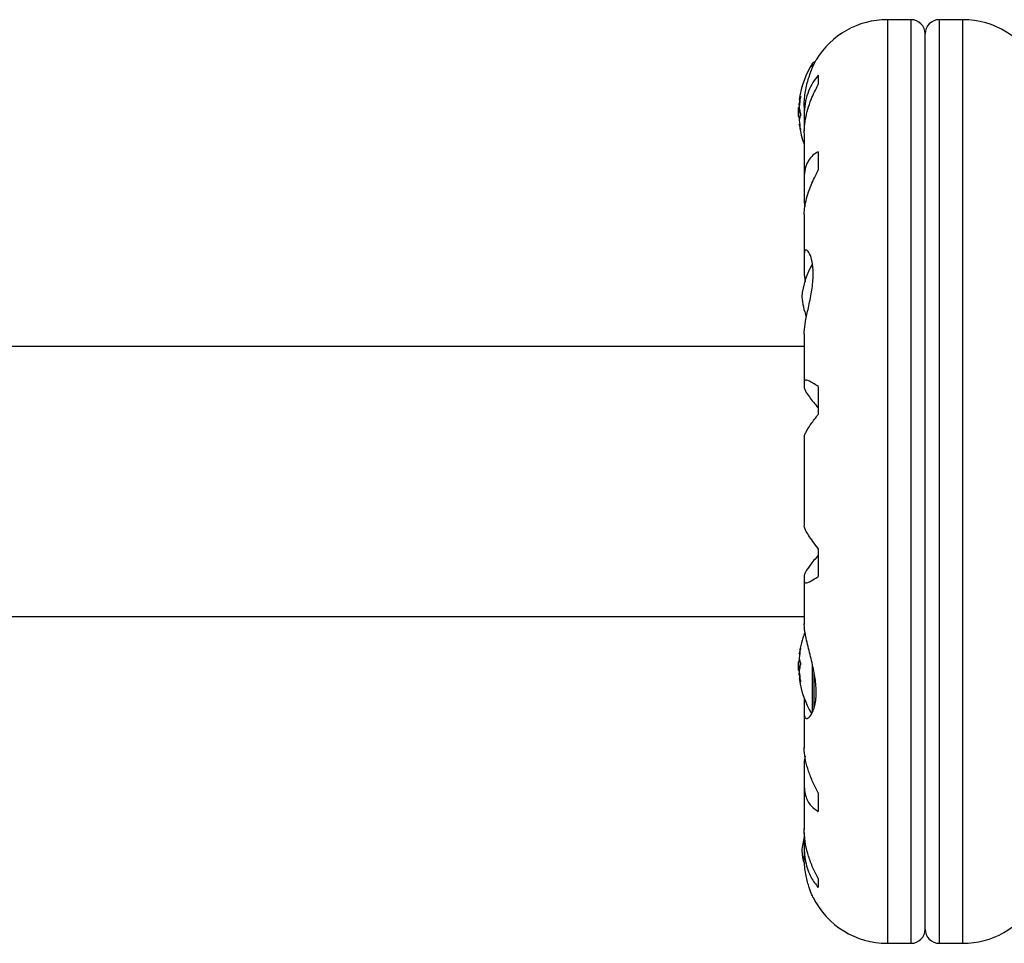
# Model space of a CAD drawing. Extents: x 1603 to 2337, y 1658 to 2386.
# Drawn here: x 1948 to 1956, y 1836 to 1844 of the extents above; entities that cross this region are included whole.
import ezdxf

# ---------------------------------------------------------------- set-up
doc = ezdxf.new("R2010")
doc.units = 0
doc.header["$LTSCALE"] = 0.125
doc.header["$MEASUREMENT"] = 0
doc.layers.add('CONTOUR', color=7, linetype='CONTINUOUS')

msp = doc.modelspace()

# ---------------------------------------------------------------- linework, layer by layer
at = {"layer": 'CONTOUR'}
for p, q in [((1955.341, 1844.166), (1955.1337, 1844.166)), ((1955.1337, 1844.166), (1955.1337, 1836.0406)), ((1955.341, 1844.166), (1955.341, 1836.0406)), ((1955.7982, 1844.166), (1955.591, 1844.166)), ((1955.591, 1836.0406), (1955.591, 1844.166)), ((1955.7982, 1836.0406), (1955.7982, 1844.166)), ((1955.466, 1836.1656), (1955.466, 1844.041)), ((1954.476, 1843.7506), (1954.476, 1843.7835)), ((1954.4965, 1843.7908), (1954.4891, 1843.7908)), ((1954.526, 1843.6765), (1954.526, 1843.5951)), ((1954.3694, 1843.4917), (1954.368, 1843.4917)), ((1954.3578, 1843.4629), (1954.366, 1843.4629)), ((1954.3589, 1843.464), (1954.3661, 1843.464)), ((1954.3589, 1843.4281), (1954.3613, 1843.4281)), ((1954.3589, 1843.4157), (1954.3597, 1843.4123)), ((1954.36, 1843.4157), (1954.3589, 1843.4157)), ((1954.4024, 1843.4032), (1954.4024, 1843.3251)), ((1954.3587, 1843.3923), (1954.3519, 1843.3923)), ((1954.3519, 1843.3172), (1954.3519, 1843.3923)), ((1954.3519, 1843.3142), (1954.3519, 1843.3172)), ((1954.3519, 1843.3142), (1954.3662, 1843.3142)), ((1954.3625, 1843.2437), (1954.3578, 1843.2437)), ((1954.3621, 1843.3028), (1954.3589, 1843.3028)), ((1954.3629, 1843.2404), (1954.3589, 1843.2404)), ((1954.4035, 1843.2883), (1954.4035, 1843.1841)), ((1954.368, 1843.1965), (1954.3694, 1843.1965)), ((1954.4024, 1843.1638), (1954.4024, 1842.7732)), ((1954.526, 1843.0049), (1954.526, 1842.8409)), ((1954.4035, 1842.7436), (1954.4035, 1842.5633)), ((1954.4035, 1842.5633), (1954.4091, 1842.5192)), ((1954.4024, 1842.4481), (1954.4024, 1842.1078)), ((1954.4035, 1842.0936), (1954.4035, 1841.9247)), ((1954.4035, 1841.9247), (1954.4098, 1841.86)), ((1954.4024, 1841.4032), (1954.4024, 1840.9805)), ((1954.4024, 1841.2908), (1947.1054, 1841.2908)), ((1954.4035, 1840.9727), (1954.4035, 1840.9271)), ((1954.526, 1840.9388), (1954.526, 1840.6934)), ((1954.4024, 1840.4939), (1954.4024, 1839.7127)), ((1954.526, 1839.5131), (1954.526, 1839.2677)), ((1954.4035, 1839.2794), (1954.4035, 1839.2338)), ((1954.4024, 1839.226), (1954.4024, 1838.8502)), ((1947.1054, 1838.9158), (1954.4024, 1838.9158)), ((1954.403, 1838.8511), (1954.4029, 1838.8455)), ((1954.3694, 1838.635), (1954.368, 1838.635)), ((1954.3578, 1838.5879), (1954.3587, 1838.5879)), ((1954.3587, 1838.5879), (1954.3625, 1838.5879)), ((1954.3589, 1838.5911), (1954.3629, 1838.5911)), ((1954.3662, 1838.5173), (1954.3519, 1838.5173)), ((1954.3519, 1838.5143), (1954.3519, 1838.5173)), ((1954.3519, 1838.4392), (1954.3519, 1838.5143)), ((1954.3597, 1838.5373), (1954.3589, 1838.5287)), ((1954.3589, 1838.5287), (1954.3621, 1838.5287)), ((1954.476, 1838.076), (1954.476, 1838.4858)), ((1954.3519, 1838.4392), (1954.3587, 1838.4392)), ((1954.3597, 1838.4192), (1954.3589, 1838.4158)), ((1954.3589, 1838.4158), (1954.36, 1838.4158)), ((1954.3613, 1838.4034), (1954.3589, 1838.4034)), ((1954.4891, 1838.1071), (1954.4891, 1838.422)), ((1954.3587, 1838.3687), (1954.3578, 1838.3687)), ((1954.366, 1838.3687), (1954.3587, 1838.3687)), ((1954.3661, 1838.3675), (1954.3589, 1838.3675)), ((1954.368, 1838.3398), (1954.3694, 1838.3398)), ((1954.4035, 1838.1927), (1954.4035, 1838.0748)), ((1954.4024, 1838.0568), (1954.4024, 1837.7587)), ((1954.4097, 1837.6872), (1954.4035, 1837.6433)), ((1954.4035, 1837.6433), (1954.4035, 1837.4629)), ((1954.4024, 1837.4333), (1954.4024, 1837.0428)), ((1954.526, 1837.3656), (1954.526, 1837.2016)), ((1954.4035, 1837.0119), (1954.4035, 1836.9183)), ((1954.4024, 1836.8813), (1954.4024, 1836.797)), ((1954.526, 1836.6114), (1954.526, 1836.5301)), ((1955.1337, 1836.0406), (1955.341, 1836.0406)), ((1955.591, 1836.0406), (1955.7982, 1836.0406))]:
    msp.add_line(p, q, dxfattribs=at)
at = {"layer": 'CONTOUR', "flags": 128}
for points in [[(1954.3589, 1843.3028), (1954.3597, 1843.2939), (1954.3601, 1843.2894)], [(1954.381, 1836.8533), (1954.3882, 1836.7983), (1954.3972, 1836.7547)]]:
    msp.add_lwpolyline(points, dxfattribs=at)
at = {"layer": 'CONTOUR'}
for centre, radius, start, end in [((1955.1337, 1843.4347), 0.7313, 90, 148.86038), ((1955.341, 1844.041), 0.125, 0, 90), ((1955.591, 1844.041), 0.125, 90, 180), ((1955.7982, 1843.4347), 0.7313, 26.66924, 90), ((1955.1539, 1843.3533), 0.803, 147.59961, 171.81518), ((1954.4891, 1843.7751), 0.0156, 90, 147.59961), ((1954.4896, 1843.4365), 0.1336, 155.60117, 168.10617), ((1955.1407, 1843.341), 0.7843, 170.1481, 175.41919), ((1955.1406, 1843.3654), 0.7842, 172.86418, 175.41938), ((1955.1539, 1843.3533), 0.803, 177.21154, 182.78846), ((1954.6636, 1843.4292), 0.3073, 187.47457, 195.84221), ((1954.4896, 1843.2633), 0.1336, 155.60117, 168.10617), ((1955.1407, 1843.3411), 0.7843, 184.58081, 189.8519), ((1954.6636, 1843.2804), 0.3073, 187.47457, 195.84221), ((1955.1539, 1843.3533), 0.803, 188.4603, 200.70072), ((1955.078, 1841.664), 0.7, 149.62121, 174.73567), ((1955.078, 1841.7925), 0.7, 185.26433, 200.12292), ((1955.1539, 1838.4783), 0.803, 158.68513, 171.8266), ((1954.6636, 1838.5511), 0.3073, 164.15779, 172.52543), ((1955.1407, 1838.4904), 0.7843, 170.1481, 175.41919), ((1955.1539, 1838.4783), 0.803, 177.21154, 182.78846), ((1954.4896, 1838.5682), 0.1336, 191.89383, 204.39883), ((1954.6636, 1838.4023), 0.3073, 164.15779, 172.52543), ((1955.1407, 1838.4905), 0.7843, 184.58081, 189.8519), ((1955.1406, 1838.4661), 0.7842, 184.58062, 187.15352), ((1954.4896, 1838.395), 0.1336, 191.89383, 204.39883), ((1955.1539, 1838.4783), 0.803, 188.4603, 211.0902), ((1955.078, 1836.789), 0.7, 164.1989, 174.73567), ((1955.1337, 1836.7718), 0.7313, 206.66924, 270), ((1955.7982, 1836.7718), 0.7313, 270, 328.86038), ((1955.341, 1836.1656), 0.125, 270, 360), ((1955.591, 1836.1656), 0.125, 180, 270)]:
    msp.add_arc(centre, radius, start, end, dxfattribs=at)
for points, knots in [([(1954.403, 1843.4015), (1954.4028, 1843.4092), (1954.4018, 1843.4609), (1954.4146, 1843.5559), (1954.4452, 1843.6732), (1954.4767, 1843.7498), (1954.4967, 1843.7915), (1954.5065, 1843.8103), (1954.5074, 1843.812), (1954.5078, 1843.8128)], [0, 0, 0, 0, 0.034116, 0.227648, 0.433499, 0.662709, 0.780361, 0.902099, 1, 1, 1, 1]), ([(1954.526, 1843.6765), (1954.5097, 1843.6563), (1954.4767, 1843.6154), (1954.4391, 1843.5391), (1954.4126, 1843.4512), (1954.4014, 1843.3659), (1954.4029, 1843.3096), (1954.4035, 1843.2883)], [0, 0, 0, 0, 0.213046, 0.431081, 0.644438, 0.865584, 1, 1, 1, 1]), ([(1954.4036, 1843.1605), (1954.4034, 1843.1762), (1954.4028, 1843.2193), (1954.413, 1843.293), (1954.433, 1843.379), (1954.4678, 1843.4826), (1954.5037, 1843.552), (1954.526, 1843.5951)], [0, 0, 0, 0, 0.107535, 0.296321, 0.487069, 0.682088, 1, 1, 1, 1]), ([(1954.368, 1843.4917), (1954.3683, 1843.4922), (1954.3689, 1843.4932), (1954.3694, 1843.4925), (1954.3696, 1843.4902), (1954.3695, 1843.4865), (1954.369, 1843.4818), (1954.3685, 1843.4778), (1954.3681, 1843.4757), (1954.368, 1843.4752)], [0, 0, 0, 0, 0.161777, 0.323646, 0.483285, 0.640802, 0.798043, 0.956916, 1, 1, 1, 1]), ([(1954.3589, 1843.4661), (1954.3588, 1843.4652), (1954.3586, 1843.4633), (1954.3586, 1843.4626), (1954.3588, 1843.4632), (1954.3589, 1843.464), (1954.3589, 1843.464)], [0, 0, 0, 0, 0.3188073, 0.6376692, 0.9555284, 1, 1, 1, 1]), ([(1954.3589, 1843.4157), (1954.3588, 1843.4165), (1954.3586, 1843.4181), (1954.3586, 1843.4224), (1954.3588, 1843.4259), (1954.3589, 1843.4278), (1954.3589, 1843.4281)], [0, 0, 0, 0, 0.318807, 0.637669, 0.955528, 1, 1, 1, 1]), ([(1954.3589, 1843.4037), (1954.3588, 1843.4019), (1954.3586, 1843.3984), (1954.3586, 1843.3935), (1954.3588, 1843.3906), (1954.3589, 1843.3894), (1954.3589, 1843.3892)], [0, 0, 0, 0, 0.3188073, 0.6376692, 0.9555284, 1, 1, 1, 1]), ([(1954.3589, 1843.3028), (1954.3588, 1843.3046), (1954.3586, 1843.308), (1954.3586, 1843.3121), (1954.3587, 1843.3138), (1954.3587, 1843.3142)], [0, 0, 0, 0, 0.428776, 0.857625, 1, 1, 1, 1]), ([(1954.368, 1843.3453), (1954.3683, 1843.3441), (1954.3689, 1843.3417), (1954.3694, 1843.3367), (1954.3696, 1843.3314), (1954.3695, 1843.3263), (1954.369, 1843.322), (1954.3685, 1843.3196), (1954.3681, 1843.3187), (1954.368, 1843.3185)], [0, 0, 0, 0, 0.161777, 0.323646, 0.483285, 0.640802, 0.798043, 0.956916, 1, 1, 1, 1]), ([(1954.3589, 1843.2908), (1954.3588, 1843.29), (1954.3586, 1843.2884), (1954.3586, 1843.2842), (1954.3588, 1843.2806), (1954.3589, 1843.2787), (1954.3589, 1843.2784)], [0, 0, 0, 0, 0.318807, 0.637669, 0.955528, 1, 1, 1, 1]), ([(1954.3589, 1843.2404), (1954.3588, 1843.2414), (1954.3586, 1843.2432), (1954.3586, 1843.2435), (1954.3586, 1843.2436)], [0, 0, 0, 0, 0.510526, 1, 1, 1, 1]), ([(1954.368, 1843.2069), (1954.3683, 1843.2052), (1954.3689, 1843.2017), (1954.3694, 1843.1974), (1954.3696, 1843.1945), (1954.3695, 1843.1931), (1954.369, 1843.1935), (1954.3685, 1843.195), (1954.3681, 1843.1963), (1954.368, 1843.1965)], [0, 0, 0, 0, 0.161777, 0.323646, 0.483285, 0.640802, 0.798043, 0.956916, 1, 1, 1, 1]), ([(1954.526, 1843.0049), (1954.5097, 1842.9952), (1954.4767, 1842.9757), (1954.4391, 1842.9297), (1954.4126, 1842.87), (1954.4014, 1842.8064), (1954.4029, 1842.7608), (1954.4035, 1842.7436)], [0, 0, 0, 0, 0.2130464, 0.4310807, 0.6444378, 0.8655841, 1, 1, 1, 1]), ([(1954.4036, 1842.4458), (1954.4034, 1842.4581), (1954.4028, 1842.4922), (1954.413, 1842.555), (1954.433, 1842.6316), (1954.4678, 1842.728), (1954.5037, 1842.7977), (1954.526, 1842.8409)], [0, 0, 0, 0, 0.106957, 0.295865, 0.486737, 0.681882, 1, 1, 1, 1]), ([(1954.4032, 1841.4024), (1954.403, 1841.4085), (1954.4021, 1841.4385), (1954.4142, 1841.5144), (1954.4397, 1841.6339), (1954.4636, 1841.7475), (1954.4768, 1841.8401), (1954.4836, 1841.9261), (1954.4791, 1842.0188), (1954.4573, 1842.0983), (1954.4332, 1842.1348), (1954.4162, 1842.1426), (1954.4031, 1842.1361), (1954.4033, 1842.11), (1954.4035, 1842.0936)], [0, 0, 0, 0, 0.025203, 0.12397, 0.22898, 0.343486, 0.400603, 0.459661, 0.566234, 0.669423, 0.779794, 0.83752, 0.897077, 1, 1, 1, 1]), ([(1954.526, 1840.9388), (1954.5097, 1840.9497), (1954.4767, 1840.9716), (1954.4391, 1840.9907), (1954.4126, 1840.9972), (1954.4014, 1840.9903), (1954.4029, 1840.9775), (1954.4035, 1840.9727)], [0, 0, 0, 0, 0.213046, 0.431081, 0.644438, 0.865584, 1, 1, 1, 1]), ([(1954.4035, 1840.9271), (1954.4056, 1840.9187), (1954.4101, 1840.9015), (1954.4425, 1840.8541), (1954.4822, 1840.8027), (1954.5112, 1840.7684), (1954.526, 1840.7509)], [0, 0, 0, 0, 0.276517, 0.565818, 0.779537, 1, 1, 1, 1]), ([(1954.4036, 1840.4933), (1954.4034, 1840.4964), (1954.4027, 1840.5046), (1954.413, 1840.529), (1954.433, 1840.5647), (1954.4678, 1840.6175), (1954.5037, 1840.6644), (1954.526, 1840.6934)], [0, 0, 0, 0, 0.111612, 0.299536, 0.489413, 0.683541, 1, 1, 1, 1]), ([(1954.526, 1839.5131), (1954.5097, 1839.5342), (1954.4768, 1839.5769), (1954.439, 1839.6318), (1954.4129, 1839.677), (1954.4021, 1839.7032), (1954.403, 1839.7113), (1954.4032, 1839.7131)], [0, 0, 0, 0, 0.229606, 0.464588, 0.694529, 0.932865, 1, 1, 1, 1]), ([(1954.526, 1839.4556), (1954.5003, 1839.4249), (1954.4539, 1839.3692), (1954.411, 1839.3069), (1954.4059, 1839.2882), (1954.4035, 1839.2794)], [0, 0, 0, 0, 0.393294, 0.713535, 1, 1, 1, 1]), ([(1954.4035, 1839.2338), (1954.4029, 1839.2279), (1954.4018, 1839.2158), (1954.4129, 1839.2102), (1954.433, 1839.214), (1954.4678, 1839.2295), (1954.5037, 1839.2531), (1954.526, 1839.2677)], [0, 0, 0, 0, 0.170769, 0.346179, 0.523412, 0.704613, 1, 1, 1, 1]), ([(1954.4035, 1838.0748), (1954.4029, 1838.0657), (1954.4011, 1838.037), (1954.4142, 1838.0132), (1954.4453, 1838.0228), (1954.4767, 1838.0695), (1954.4968, 1838.1319), (1954.5063, 1838.1889), (1954.5091, 1838.2534), (1954.5042, 1838.3403), (1954.4843, 1838.4584), (1954.4547, 1838.5775), (1954.4308, 1838.6723), (1954.4153, 1838.7407), (1954.4043, 1838.8027), (1954.4031, 1838.8354), (1954.4025, 1838.852)], [0, 0, 0, 0, 0.0436176, 0.1375197, 0.2373991, 0.3486124, 0.4056974, 0.4647647, 0.5166701, 0.570331, 0.6679979, 0.7726347, 0.8294631, 0.8879957, 0.9434291, 1, 1, 1, 1]), ([(1954.368, 1838.635), (1954.3683, 1838.6359), (1954.3689, 1838.6378), (1954.3694, 1838.6385), (1954.3696, 1838.6375), (1954.3695, 1838.6349), (1954.369, 1838.6309), (1954.3685, 1838.6272), (1954.3681, 1838.6251), (1954.368, 1838.6246)], [0, 0, 0, 0, 0.161777, 0.323646, 0.483285, 0.640802, 0.798043, 0.956916, 1, 1, 1, 1]), ([(1954.3587, 1838.588), (1954.3586, 1838.588), (1954.3586, 1838.5882), (1954.3588, 1838.5898), (1954.3589, 1838.5909), (1954.3589, 1838.5911)], [0, 0, 0, 0, 0.420144, 0.92883, 1, 1, 1, 1]), ([(1954.3589, 1838.5531), (1954.3588, 1838.5514), (1954.3586, 1838.548), (1954.3586, 1838.5437), (1954.3588, 1838.5415), (1954.3589, 1838.5408), (1954.3589, 1838.5407)], [0, 0, 0, 0, 0.318807, 0.637669, 0.955528, 1, 1, 1, 1]), ([(1954.3587, 1838.5173), (1954.3587, 1838.5176), (1954.3586, 1838.519), (1954.3586, 1838.5228), (1954.3588, 1838.5265), (1954.3589, 1838.5284), (1954.3589, 1838.5287)], [0, 0, 0, 0, 0.080797, 0.51107, 0.93999, 1, 1, 1, 1]), ([(1954.368, 1838.513), (1954.3683, 1838.5122), (1954.3689, 1838.5105), (1954.3694, 1838.5063), (1954.3696, 1838.5012), (1954.3695, 1838.496), (1954.369, 1838.491), (1954.3685, 1838.4879), (1954.3681, 1838.4865), (1954.368, 1838.4862)], [0, 0, 0, 0, 0.161777, 0.323646, 0.483285, 0.640802, 0.798043, 0.956916, 1, 1, 1, 1]), ([(1954.3589, 1838.4423), (1954.3588, 1838.4411), (1954.3586, 1838.4387), (1954.3586, 1838.4338), (1954.3588, 1838.43), (1954.3589, 1838.4281), (1954.3589, 1838.4278)], [0, 0, 0, 0, 0.318807, 0.637669, 0.955528, 1, 1, 1, 1]), ([(1954.3589, 1838.4034), (1954.3588, 1838.4051), (1954.3586, 1838.4086), (1954.3586, 1838.4128), (1954.3588, 1838.415), (1954.3589, 1838.4158), (1954.3589, 1838.4158)], [0, 0, 0, 0, 0.318807, 0.637669, 0.955528, 1, 1, 1, 1]), ([(1954.3589, 1838.3675), (1954.3588, 1838.368), (1954.3586, 1838.369), (1954.3586, 1838.3683), (1954.3588, 1838.3668), (1954.3589, 1838.3656), (1954.3589, 1838.3654)], [0, 0, 0, 0, 0.318807, 0.637669, 0.955528, 1, 1, 1, 1]), ([(1954.368, 1838.3563), (1954.3683, 1838.3545), (1954.3689, 1838.351), (1954.3694, 1838.346), (1954.3696, 1838.342), (1954.3695, 1838.3393), (1954.369, 1838.3384), (1954.3685, 1838.3389), (1954.3681, 1838.3397), (1954.368, 1838.3398)], [0, 0, 0, 0, 0.1617768, 0.3236459, 0.4832849, 0.6408025, 0.7980428, 0.9569156, 1, 1, 1, 1]), ([(1954.526, 1837.3656), (1954.5097, 1837.3966), (1954.4768, 1837.4594), (1954.439, 1837.5548), (1954.4128, 1837.6491), (1954.4021, 1837.7188), (1954.403, 1837.7544), (1954.4032, 1837.7627)], [0, 0, 0, 0, 0.228341, 0.462028, 0.690702, 0.927725, 1, 1, 1, 1]), ([(1954.4035, 1837.4629), (1954.4029, 1837.4411), (1954.4018, 1837.397), (1954.4129, 1837.3392), (1954.433, 1837.289), (1954.4678, 1837.2382), (1954.5037, 1837.2156), (1954.526, 1837.2016)], [0, 0, 0, 0, 0.170769, 0.346179, 0.523412, 0.704613, 1, 1, 1, 1]), ([(1954.526, 1836.6114), (1954.5097, 1836.6422), (1954.4768, 1836.7045), (1954.439, 1836.8053), (1954.4128, 1836.9104), (1954.4021, 1836.9923), (1954.403, 1837.0373), (1954.4032, 1837.0478)], [0, 0, 0, 0, 0.228437, 0.462221, 0.690991, 0.928112, 1, 1, 1, 1]), ([(1954.4035, 1836.9183), (1954.4029, 1836.8912), (1954.4018, 1836.8364), (1954.4129, 1836.7586), (1954.433, 1836.6856), (1954.4678, 1836.6047), (1954.5037, 1836.5586), (1954.526, 1836.5301)], [0, 0, 0, 0, 0.170769, 0.346179, 0.523412, 0.704613, 1, 1, 1, 1]), ([(1954.4803, 1836.4438), (1954.4807, 1836.4428), (1954.4834, 1836.4368), (1954.4708, 1836.4647), (1954.4461, 1836.528), (1954.4217, 1836.6136), (1954.408, 1836.6974), (1954.4023, 1836.755), (1954.403, 1836.7915), (1954.4032, 1836.8038)], [0, 0, 0, 0, 0.0393707, 0.2517124, 0.4670324, 0.7001401, 0.817404, 0.9386717, 1, 1, 1, 1])]:
    msp.add_open_spline(points, degree=3, knots=knots, dxfattribs=at)

doc.saveas('drawing.dxf')
